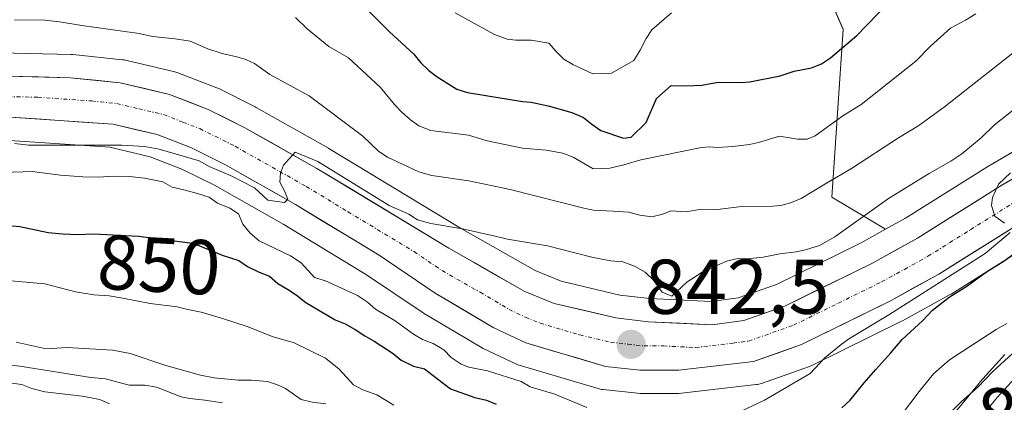
# Model space of a CAD drawing. Units: metres. Extents: x 566357 to 569786, y 4744946 to 4747293.
# Drawn here: x 566604 to 566731, y 4745507 to 4745556 of the extents above; entities that cross this region are included whole.
import ezdxf
from ezdxf.enums import TextEntityAlignment as Align

# ---------------------------------------------------------------- set-up
doc = ezdxf.new("R2010")
doc.units = ezdxf.units.M
doc.header["$MEASUREMENT"] = 0
doc.linetypes.add('TRAZO_Y_PUNTO', pattern=[1, 0.5, -0.25, 0, -0.25])
for name, color, linetype, lineweight in [('Arbolado forestal CxS', 92, 'Continuous', 0), ('Carretera de calzada única', 19, 'Continuous', 13), ('Carretera de calzada única Cxs', 19, 'Continuous', 13), ('Carretera de calzada única eje', 19, 'TRAZO_Y_PUNTO', 0), ('Carátula', 7, 'Continuous', 5), ('Curva de nivel maestra', 36, 'Continuous', 30), ('Curva de nivel normal', 36, 'Continuous', 0), ('Núcleo urbano CxS', 19, 'Continuous', 0), ('Pastizal CxS', 92, 'Continuous', 0), ('Punto de cota en terreno', 7, 'Continuous', 0), ('Rótulo de curva de nivel directora', 19, 'Continuous', 0), ('Rótulo de punto de cota en terreno', 19, 'Continuous', 0)]:
    doc.layers.add(name, color=color, linetype=linetype, lineweight=lineweight)
doc.styles.add('Arial', font='txt', dxfattribs={"height": 0.2})

# ---------------------------------------------------------------- blocks, each defined once
blk = doc.blocks.new('*U155')
at = {"layer": 'Pastizal CxS', "color": 92, "linetype": 'Continuous', "lineweight": 0}
blk.add_polyline3d([(566753.6927, 4745551.6939, 846.5786), (566729.2053, 4745537.3695, 845.2548), (566729.1281, 4745537.3229, 845.2603), (566718.2883, 4745530.5367, 844.7648), (566715.6915, 4745529.1039, 844.3009), (566715.6915, 4745529.1039, 844.3009), (566708.7835, 4745533.2487, 840.6279), (566710.2293, 4745554.9225, 827.2584), (566703.0275, 4745571.3861, 817.748)], dxfattribs=at)
blk = doc.blocks.new('*U158')
at = {"layer": 'Arbolado forestal CxS', "color": 92, "linetype": 'Continuous', "lineweight": 0}
for points in [[(566703.0275, 4745571.3861, 817.748), (566710.2293, 4745554.9225, 827.2584), (566708.7835, 4745533.2487, 840.6279), (566715.6915, 4745529.1039, 844.3009), (566712.5325, 4745527.3609, 844.2624), (566701.6153, 4745521.9903, 843.6595), (566696.6841, 4745520.2521, 843.3334), (566693.1697, 4745519.7795, 843.0036), (566693.1697, 4745519.7795, 843.0036), (566685.2791, 4745520.1517, 842.1393), (566681.3737, 4745520.6187, 841.6331), (566673.8301, 4745522.3955, 841.9715), (566670.4573, 4745523.7821, 841.7133), (566660.8275, 4745529.2583, 840.5673), (566643.8113, 4745539.5379, 838.2976), (566643.7481, 4745539.5749, 838.3004), (566634.4461, 4745544.8319, 838.5643), (566634.3117, 4745544.9035, 838.5609), (566629.5917, 4745547.2633, 838.8168), (566629.3303, 4745547.3789, 838.861), (566624.3033, 4745549.3189, 838.5209), (566623.9377, 4745549.4301, 838.4973), (566617.5677, 4745550.9301, 838.4623), (566617.4011, 4745550.9645, 838.4685), (566617.1855, 4745550.9945, 838.4774), (566610.7355, 4745551.6545, 838.7605), (566610.5047, 4745551.6693, 838.7583), (566594.0247, 4745552.0791, 838.2422)], [(566601.9643, 4745540.6289, 842.7566), (566615.5283, 4745539.6941, 843.4134), (566620.7519, 4745538.4573, 843.897), (566624.8467, 4745536.8825, 843.5561), (566629.0385, 4745534.7817, 843.01), (566637.9841, 4745529.7209, 841.9655), (566648.6829, 4745523.2423, 842.3158), (566655.8817, 4745518.3835, 842.9217), (566656.0263, 4745518.2917, 842.8838), (566663.5231, 4745513.8319, 844.5224), (566663.7581, 4745513.7077, 844.5082), (566667.9681, 4745511.7177, 843.887), (566668.2239, 4745511.6109, 843.9493), (566668.4009, 4745511.5527, 843.9744), (566678.7009, 4745508.5127, 844.785), (566679.0291, 4745508.4359, 844.7455), (566679.2343, 4745508.4067, 844.7103), (566683.6743, 4745507.9367, 844.0991), (566683.9901, 4745507.9201, 844.1204), (566689.0201, 4745507.9201, 844.7991), (566689.3633, 4745507.9397, 844.9001), (566699.0033, 4745509.0497, 847.1316), (566699.1811, 4745509.0757, 847.1889), (566699.6607, 4745509.2019, 847.3061), (566705.8633, 4745511.3963, 849.1437), (566706.1741, 4745511.5279, 849.2429), (566717.7641, 4745517.2279, 852.7187), (566717.8871, 4745517.2921, 852.739), (566724.0335, 4745520.6773, 853.746), (566724.1517, 4745520.7471, 853.7609), (566733.2377, 4745526.4341, 854.0256)], [(566731.1049, 4745512.9323, 861.5515), (566727.8949, 4745509.3821, 862.1348), (566727.8131, 4745509.2879, 862.1167), (566717.0737, 4745496.2471, 862.8724)]]:
    blk.add_polyline3d(points, dxfattribs=at)
blk = doc.blocks.new('*U159')
at = {"layer": 'Núcleo urbano CxS', "color": 19, "linetype": 'Continuous', "lineweight": 0}
for points in [[(566717.0737, 4745496.2471, 862.8724), (566727.8131, 4745509.2879, 862.1167), (566727.8949, 4745509.3821, 862.1348), (566731.1049, 4745512.9323, 861.5515)], [(566733.2377, 4745526.4341, 854.0256), (566724.1517, 4745520.7471, 853.7609), (566724.0335, 4745520.6773, 853.746), (566717.8871, 4745517.2921, 852.739), (566717.7641, 4745517.2279, 852.7187), (566706.1741, 4745511.5279, 849.2429), (566705.8633, 4745511.3963, 849.1437), (566699.6607, 4745509.2019, 847.3061), (566699.1811, 4745509.0757, 847.1889), (566699.0033, 4745509.0497, 847.1316), (566689.3633, 4745507.9397, 844.9001), (566689.0201, 4745507.9201, 844.7991), (566683.9901, 4745507.9201, 844.1204), (566683.6743, 4745507.9367, 844.0991), (566679.2343, 4745508.4067, 844.7103), (566679.0291, 4745508.4359, 844.7455), (566678.7009, 4745508.5127, 844.785), (566668.4009, 4745511.5527, 843.9744), (566668.2239, 4745511.6109, 843.9493), (566667.9681, 4745511.7177, 843.887), (566663.7581, 4745513.7077, 844.5082), (566663.5231, 4745513.8319, 844.5224), (566656.0263, 4745518.2917, 842.8838), (566655.8817, 4745518.3835, 842.9217), (566648.6829, 4745523.2423, 842.3158), (566637.9841, 4745529.7209, 841.9655), (566629.0385, 4745534.7817, 843.01), (566624.8467, 4745536.8825, 843.5561), (566620.7519, 4745538.4573, 843.897), (566615.5283, 4745539.6941, 843.4134), (566601.9643, 4745540.6289, 842.7566)], [(566594.0247, 4745552.0791, 838.2422), (566610.5047, 4745551.6693, 838.7583), (566610.7355, 4745551.6545, 838.7605), (566617.1855, 4745550.9945, 838.4774), (566617.4011, 4745550.9645, 838.4685), (566617.5677, 4745550.9301, 838.4623), (566623.9377, 4745549.4301, 838.4973), (566624.3033, 4745549.3189, 838.5209), (566629.3303, 4745547.3789, 838.861), (566629.5917, 4745547.2633, 838.8168), (566634.3117, 4745544.9035, 838.5609), (566634.4461, 4745544.8319, 838.5643), (566643.7481, 4745539.5749, 838.3004), (566643.8113, 4745539.5379, 838.2976), (566660.8275, 4745529.2583, 840.5673), (566670.4573, 4745523.7821, 841.7133), (566673.8301, 4745522.3955, 841.9715), (566681.3737, 4745520.6187, 841.6331), (566685.2791, 4745520.1517, 842.1393), (566693.1697, 4745519.7795, 843.0036), (566696.6841, 4745520.2521, 843.3334), (566701.6153, 4745521.9903, 843.6595), (566712.5325, 4745527.3609, 844.2624), (566715.6915, 4745529.1039, 844.3009), (566718.2883, 4745530.5367, 844.7648), (566729.1281, 4745537.3229, 845.2603), (566729.2053, 4745537.3695, 845.2548), (566753.6927, 4745551.6939, 846.5786)]]:
    blk.add_polyline3d(points, dxfattribs=at)
blk = doc.blocks.new('*U161')
at = {"layer": 'Arbolado forestal CxS', "color": 92, "linetype": 'Continuous', "lineweight": 0}
blk.add_polyline3d([(566601.9643, 4745540.6289, 842.7566), (566615.5283, 4745539.6941, 843.4134), (566620.7519, 4745538.4573, 843.897), (566624.8467, 4745536.8825, 843.5561), (566629.0385, 4745534.7817, 843.01), (566637.9841, 4745529.7209, 841.9655), (566648.6829, 4745523.2423, 842.3158), (566655.8817, 4745518.3835, 842.9217), (566656.0263, 4745518.2917, 842.8838), (566663.5231, 4745513.8319, 844.5224), (566663.7581, 4745513.7077, 844.5082), (566667.9681, 4745511.7177, 843.887), (566668.2239, 4745511.6109, 843.9493), (566668.4009, 4745511.5527, 843.9744), (566678.7009, 4745508.5127, 844.785), (566679.0291, 4745508.4359, 844.7455), (566679.2343, 4745508.4067, 844.7103), (566683.6743, 4745507.9367, 844.0991), (566683.9901, 4745507.9201, 844.1204), (566689.0201, 4745507.9201, 844.7991), (566689.3633, 4745507.9397, 844.9001), (566699.0033, 4745509.0497, 847.1316), (566699.1811, 4745509.0757, 847.1889), (566699.6607, 4745509.2019, 847.3061), (566705.8633, 4745511.3963, 849.1437), (566706.1741, 4745511.5279, 849.2429), (566717.7641, 4745517.2279, 852.7187), (566717.8871, 4745517.2921, 852.739), (566724.0335, 4745520.6773, 853.746), (566724.1517, 4745520.7471, 853.7609), (566733.2377, 4745526.4341, 854.0256)], dxfattribs=at)
blk = doc.blocks.new('*U163')
at = {"layer": 'Arbolado forestal CxS', "color": 92, "linetype": 'Continuous', "lineweight": 0}
blk.add_polyline3d([(566594.0247, 4745552.0791, 838.2422), (566610.5047, 4745551.6693, 838.7583), (566610.7355, 4745551.6545, 838.7605), (566617.1855, 4745550.9945, 838.4774), (566617.4011, 4745550.9645, 838.4685), (566617.5677, 4745550.9301, 838.4623), (566623.9377, 4745549.4301, 838.4973), (566624.3033, 4745549.3189, 838.5209), (566629.3303, 4745547.3789, 838.861), (566629.5917, 4745547.2633, 838.8168), (566634.3117, 4745544.9035, 838.5609), (566634.4461, 4745544.8319, 838.5643), (566643.7481, 4745539.5749, 838.3004), (566643.8113, 4745539.5379, 838.2976), (566660.8275, 4745529.2583, 840.5673), (566670.4573, 4745523.7821, 841.7133), (566673.8301, 4745522.3955, 841.9715), (566681.3737, 4745520.6187, 841.6331), (566685.2791, 4745520.1517, 842.1393), (566693.1697, 4745519.7795, 843.0036), (566696.6841, 4745520.2521, 843.3334), (566701.6153, 4745521.9903, 843.6595), (566712.5325, 4745527.3609, 844.2624), (566715.6915, 4745529.1039, 844.3009)], dxfattribs=at)
blk = doc.blocks.new('*U166')
at = {"layer": 'Núcleo urbano CxS', "color": 19, "linetype": 'Continuous', "lineweight": 0}
blk.add_polyline3d([(566601.9643, 4745540.6289, 842.7566), (566615.5283, 4745539.6941, 843.4134), (566620.7519, 4745538.4573, 843.897), (566624.8467, 4745536.8825, 843.5561), (566629.0385, 4745534.7817, 843.01), (566637.9841, 4745529.7209, 841.9655), (566648.6829, 4745523.2423, 842.3158), (566655.8817, 4745518.3835, 842.9217), (566656.0263, 4745518.2917, 842.8838), (566663.5231, 4745513.8319, 844.5224), (566663.7581, 4745513.7077, 844.5082), (566667.9681, 4745511.7177, 843.887), (566668.2239, 4745511.6109, 843.9493), (566668.4009, 4745511.5527, 843.9744), (566678.7009, 4745508.5127, 844.785), (566679.0291, 4745508.4359, 844.7455), (566679.2343, 4745508.4067, 844.7103), (566683.6743, 4745507.9367, 844.0991), (566683.9901, 4745507.9201, 844.1204), (566689.0201, 4745507.9201, 844.7991), (566689.3633, 4745507.9397, 844.9001), (566699.0033, 4745509.0497, 847.1316), (566699.1811, 4745509.0757, 847.1889), (566699.6607, 4745509.2019, 847.3061), (566705.8633, 4745511.3963, 849.1437), (566706.1741, 4745511.5279, 849.2429), (566717.7641, 4745517.2279, 852.7187), (566717.8871, 4745517.2921, 852.739), (566724.0335, 4745520.6773, 853.746), (566724.1517, 4745520.7471, 853.7609), (566733.2377, 4745526.4341, 854.0256)], dxfattribs=at)
blk = doc.blocks.new('*U168')
at = {"layer": 'Núcleo urbano CxS', "color": 19, "linetype": 'Continuous', "lineweight": 0}
blk.add_polyline3d([(566594.0247, 4745552.0791, 838.2422), (566610.5047, 4745551.6693, 838.7583), (566610.7355, 4745551.6545, 838.7605), (566617.1855, 4745550.9945, 838.4774), (566617.4011, 4745550.9645, 838.4685), (566617.5677, 4745550.9301, 838.4623), (566623.9377, 4745549.4301, 838.4973), (566624.3033, 4745549.3189, 838.5209), (566629.3303, 4745547.3789, 838.861), (566629.5917, 4745547.2633, 838.8168), (566634.3117, 4745544.9035, 838.5609), (566634.4461, 4745544.8319, 838.5643), (566643.7481, 4745539.5749, 838.3004), (566643.8113, 4745539.5379, 838.2976), (566660.8275, 4745529.2583, 840.5673), (566670.4573, 4745523.7821, 841.7133), (566673.8301, 4745522.3955, 841.9715), (566681.3737, 4745520.6187, 841.6331), (566685.2791, 4745520.1517, 842.1393), (566693.1697, 4745519.7795, 843.0036), (566696.6841, 4745520.2521, 843.3334), (566701.6153, 4745521.9903, 843.6595), (566712.5325, 4745527.3609, 844.2624), (566715.6915, 4745529.1039, 844.3009)], dxfattribs=at)
blk = doc.blocks.new('*U178')
at = {"layer": 'Curva de nivel normal', "color": 36, "linetype": 'Continuous', "lineweight": 0}
blk.add_polyline3d([(566660.14, 4745557.05, 820), (566665.22, 4745554.26, 820), (566666.84, 4745553.65, 820), (566667.95, 4745553.53, 820), (566669.92, 4745553.54, 820), (566672.24, 4745553.15, 820), (566673.16, 4745552.06, 820), (566674.17, 4745551.09, 820), (566675.31, 4745550.36, 820), (566677.88, 4745549.18, 820), (566680.33, 4745549.25, 820), (566683.19, 4745550.91, 820), (566684.02, 4745552.21, 820), (566684.77, 4745553.74, 820), (566685.5, 4745554.87, 820), (566688.07, 4745557.05, 820)], dxfattribs=at)
blk = doc.blocks.new('*U179')
at = {"layer": 'Curva de nivel normal', "color": 36, "linetype": 'Continuous', "lineweight": 0}
blk.add_polyline3d([(566603.23, 4745540.19, 840), (566605.05, 4745539.95, 840), (566617.08, 4745539.98, 840), (566620.02, 4745539.79, 840), (566621.92, 4745539.44, 840), (566627.08, 4745537.95, 840), (566628.35, 4745537.22, 840), (566631.18, 4745536.01, 840), (566634.2, 4745534.44, 840), (566635.95, 4745532.87, 840), (566638.1, 4745532.58, 840), (566638.51, 4745533.01, 840), (566638.1, 4745534.06, 840), (566637.47, 4745535.18, 840), (566637.58, 4745536.34, 840), (566637.94, 4745537.4, 840), (566639.48, 4745539.06, 840), (566642.41, 4745537.86, 840), (566651.62, 4745532.18, 840), (566654.16, 4745531.06, 840), (566655.28, 4745530.33, 840), (566656.98, 4745529.84, 840), (566661.05, 4745529.18, 840), (566665.28, 4745528.2, 840), (566666.89, 4745527.82, 840), (566672.05, 4745526.97, 840), (566677.93, 4745525.44, 840), (566680.22, 4745525.04, 840), (566681.78, 4745524.92, 840), (566683.29, 4745524.36, 840), (566684.67, 4745523.55, 840), (566685.7, 4745522.58, 840), (566686.85, 4745520.98, 840), (566688.12, 4745520.46, 840), (566690.02, 4745522.26, 840), (566692.04, 4745523.56, 840), (566695.15, 4745524.97, 840), (566696.65, 4745525.34, 840), (566697.85, 4745525.27, 840), (566699.9, 4745525.5, 840), (566702.04, 4745525.94, 840), (566704.17, 4745526.2, 840), (566705.38, 4745526.44, 840), (566707.16, 4745527.02, 840), (566709.17, 4745528.13, 840), (566716.1, 4745533.08, 840), (566721.31, 4745536.29, 840), (566724.12, 4745537.9, 840), (566725.55, 4745538.86, 840), (566728.04, 4745540.93, 840), (566729.78, 4745542.58, 840), (566735.27, 4745546.93, 840)], dxfattribs=at)
blk = doc.blocks.new('*U180')
at = {"layer": 'Curva de nivel normal', "color": 36, "linetype": 'Continuous', "lineweight": 0}
for points in [[(566599.35, 4745536.35, 845), (566605.49, 4745536.58, 845), (566609.14, 4745536.08, 845), (566612.06, 4745535.88, 845), (566614.04, 4745535.85, 845), (566616.07, 4745535.97, 845), (566618.06, 4745535.92, 845), (566620, 4745535.72, 845), (566622.36, 4745535.21, 845), (566623.59, 4745534.56, 845), (566625.24, 4745534.16, 845), (566626.86, 4745533.74, 845), (566628.36, 4745533.24, 845), (566629.45, 4745532.46, 845), (566631.01, 4745531.82, 845), (566632.16, 4745531.09, 845), (566632.71, 4745529.76, 845), (566633.67, 4745528.59, 845), (566634.81, 4745527.6, 845), (566638.88, 4745525.67, 845), (566640.25, 4745524.79, 845), (566641.96, 4745522.89, 845), (566643.38, 4745522.46, 845), (566647.52, 4745520.57, 845), (566648.8, 4745519.68, 845), (566649.85, 4745518.8, 845), (566652.39, 4745517.28, 845), (566654.74, 4745515.57, 845), (566655.92, 4745514.88, 845), (566657.28, 4745514.34, 845), (566658.65, 4745513.56, 845), (566659.61, 4745512.54, 845), (566660.88, 4745511.69, 845), (566661.9, 4745511.29, 845), (566664.32, 4745510.82, 845), (566668.64, 4745509.47, 845), (566669.79, 4745508.78, 845), (566672.98, 4745507.82, 845), (566677.14, 4745506.11, 845)], [(566695.4, 4745504.83, 845), (566700.08, 4745507.03, 845), (566705.97, 4745510.49, 845), (566707.88, 4745512.51, 845), (566709.95, 4745514.22, 845), (566711.04, 4745515.02, 845), (566716.14, 4745518.07, 845), (566728.57, 4745525.97, 845), (566731.81, 4745528.68, 845)], [(566731.07, 4745529.88, 845), (566729.83, 4745530.78, 845), (566729.37, 4745532.16, 845), (566729.5, 4745533.21, 845), (566730.3, 4745534.94, 845), (566731.84, 4745536.41, 845)]]:
    blk.add_polyline3d(points, dxfattribs=at)
blk = doc.blocks.new('*U185')
at = {"layer": 'Curva de nivel normal', "color": 36, "linetype": 'Continuous', "lineweight": 0}
blk.add_polyline3d([(566603.22, 4745556.13, 835), (566607.15, 4745556.09, 835), (566609.05, 4745555.91, 835), (566611.92, 4745555.4, 835), (566619.34, 4745554.39, 835), (566621.06, 4745553.98, 835), (566623.98, 4745553.68, 835), (566625.9, 4745553.39, 835), (566628.2, 4745552.4, 835), (566630.04, 4745551.82, 835), (566631.91, 4745551.38, 835), (566633.09, 4745551.01, 835), (566634.2, 4745550.5, 835), (566636.18, 4745549.08, 835), (566641.27, 4745546.32, 835), (566648.19, 4745541.11, 835), (566650.26, 4745539.16, 835), (566651.39, 4745538.42, 835), (566655.45, 4745536.54, 835), (566657.1, 4745536.05, 835), (566661.9, 4745535.37, 835), (566667.23, 4745534.23, 835), (566676.93, 4745531.77, 835), (566677.97, 4745531.59, 835), (566680.51, 4745531.43, 835), (566682.56, 4745531.32, 835), (566683.95, 4745530.92, 835), (566685.52, 4745530.71, 835), (566686.93, 4745531.05, 835), (566687.97, 4745531.47, 835), (566689.9, 4745531.34, 835), (566691.93, 4745531.69, 835), (566693.98, 4745531.66, 835), (566697.11, 4745532.04, 835), (566701.13, 4745532.1, 835), (566702.18, 4745532.19, 835), (566703.43, 4745532.5, 835), (566704.8, 4745533.09, 835), (566708.08, 4745535.08, 835), (566711.31, 4745536.94, 835), (566717.36, 4745540.92, 835), (566720, 4745542.52, 835), (566723.32, 4745544.92, 835), (566732.18, 4745551.88, 835)], dxfattribs=at)
blk = doc.blocks.new('*U193')
at = {"layer": 'Curva de nivel normal', "color": 36, "linetype": 'Continuous', "lineweight": 0}
blk.add_polyline3d([(566639.49, 4745556.44, 830), (566641.02, 4745555, 830), (566643.79, 4745552.72, 830), (566646.34, 4745551.24, 830), (566650.48, 4745547.41, 830), (566652.3, 4745545.23, 830), (566653.28, 4745544.2, 830), (566654.34, 4745543.24, 830), (566655.45, 4745542.46, 830), (566657, 4745541.88, 830), (566661.86, 4745541.27, 830), (566664.24, 4745540.52, 830), (566668.81, 4745539.58, 830), (566671.87, 4745539.33, 830), (566674.03, 4745538.95, 830), (566675.34, 4745538.43, 830), (566677.94, 4745536.9, 830), (566680.1, 4745536.99, 830), (566681.92, 4745537.41, 830), (566684.08, 4745538.09, 830), (566691.94, 4745539.67, 830), (566692.95, 4745539.77, 830), (566693.98, 4745539.67, 830), (566695.99, 4745539.78, 830), (566698.11, 4745540.06, 830), (566699.29, 4745540.31, 830), (566702.02, 4745541.14, 830), (566704.33, 4745540.76, 830), (566705.57, 4745540.76, 830), (566706.63, 4745541.18, 830), (566710.2, 4745543.74, 830), (566712.55, 4745545.22, 830), (566719.59, 4745550.82, 830), (566721.52, 4745552.76, 830), (566724.09, 4745555.09, 830), (566726.01, 4745556.1, 830), (566727.37, 4745556.93, 830)], dxfattribs=at)
blk = doc.blocks.new('*U196')
at = {"layer": 'Curva de nivel maestra', "color": 36, "linetype": 'Continuous', "lineweight": 30}
blk.add_polyline3d([(566645.66, 4745560.57, 825), (566651.64, 4745554.58, 825), (566654.77, 4745551.7, 825), (566655.7, 4745550.59, 825), (566656.73, 4745549.6, 825), (566657.82, 4745548.78, 825), (566660.33, 4745547.18, 825), (566661.7, 4745546.78, 825), (566668.82, 4745545.61, 825), (566669.93, 4745545.51, 825), (566672.15, 4745545.05, 825), (566675.21, 4745544.19, 825), (566676.7, 4745543.55, 825), (566677.76, 4745542.68, 825), (566678.95, 4745541.84, 825), (566681.86, 4745540.87, 825), (566682.87, 4745541.01, 825), (566684.78, 4745542.89, 825), (566686.14, 4745546, 825), (566688.02, 4745547.67, 825), (566689.97, 4745547.61, 825), (566691.99, 4745547.72, 825), (566694.08, 4745548.08, 825), (566697.11, 4745548.06, 825), (566698.16, 4745548.15, 825), (566702.1, 4745548.93, 825), (566703.91, 4745549.54, 825), (566706.12, 4745549.97, 825), (566707.41, 4745550.46, 825), (566708.59, 4745551.22, 825), (566711.99, 4745554.14, 825), (566715.95, 4745558.23, 825)], dxfattribs=at)
blk = doc.blocks.new('5PATER')
at = {"layer": 'Carátula', "linetype": 'Continuous', "lineweight": 5}
h = blk.add_hatch(color=250, dxfattribs=at)
edge = h.paths.add_edge_path()
edge.add_ellipse((0, 0.01), major_axis=(-1.33, -1.34), ratio=0.999422, start_angle=0, end_angle=360)

msp = doc.modelspace()

# ---------------------------------------------------------------- linework, layer by layer
at = {"layer": 'Arbolado forestal CxS', "color": 92, "linetype": 'Continuous', "lineweight": 0}
for points in [[(566703.03, 4745571.39, 817.75), (566710.23, 4745554.92, 827.26), (566708.78, 4745533.25, 840.63), (566715.69, 4745529.1, 844.3)], [(566731.1, 4745512.93, 861.55), (566727.89, 4745509.38, 862.13), (566727.81, 4745509.29, 862.12), (566717.07, 4745496.25, 862.87)]]:
    msp.add_polyline3d(points, dxfattribs=at)
at = {"layer": 'Carretera de calzada única', "color": 19, "linetype": 'Continuous', "lineweight": 13}
for points in [[(566593.95, 4745549.08), (566610.43, 4745548.67), (566616.88, 4745548.01), (566623.25, 4745546.51), (566628.25, 4745544.58), (566632.97, 4745542.22), (566642.26, 4745536.97), (566659.31, 4745526.67), (566669.14, 4745521.08), (566672.91, 4745519.53), (566680.85, 4745517.66), (566685.03, 4745517.16), (566693.3, 4745516.77), (566697.39, 4745517.32), (566702.78, 4745519.22), (566713.92, 4745524.7), (566719.81, 4745527.95), (566730.72, 4745534.78), (566755.2, 4745549.1)], [(566733.52, 4745530.15), (566722.56, 4745523.29), (566716.44, 4745519.92), (566704.85, 4745514.22), (566698.66, 4745512.03), (566689.02, 4745510.92), (566683.99, 4745510.92), (566679.55, 4745511.39), (566669.25, 4745514.43), (566665.04, 4745516.42), (566657.56, 4745520.87), (566650.3, 4745525.77), (566639.5, 4745532.31), (566630.45, 4745537.43), (566626.06, 4745539.63), (566621.64, 4745541.33), (566615.98, 4745542.67), (566602.05, 4745543.63)], [(566719.34, 4745494.28), (566730.12, 4745507.37), (566733.33, 4745510.92)]]:
    msp.add_lwpolyline(points, dxfattribs=at)
at = {"layer": 'Carretera de calzada única Cxs', "color": 19, "linetype": 'Continuous', "lineweight": 13}
for points in [[(566602.19, 4745548.88, 838.22), (566606.31, 4745548.77, 838.4), (566610.43, 4745548.67, 838.52), (566613.66, 4745548.34, 838.69), (566616.88, 4745548.01, 838.73), (566620.07, 4745547.26, 838.51), (566623.25, 4745546.51, 838.41), (566625.75, 4745545.55, 838.58), (566628.25, 4745544.58, 838.88), (566630.61, 4745543.4, 839.37), (566632.97, 4745542.22, 839.15), (566636.07, 4745540.47, 839.2), (566639.16, 4745538.72, 839.49), (566642.26, 4745536.97, 839.35), (566646.52, 4745534.4, 839.54), (566650.79, 4745531.82, 839.42), (566655.05, 4745529.25, 840.03), (566659.31, 4745526.67, 840.57), (566662.59, 4745524.81, 840.91), (566665.86, 4745522.94, 841.37), (566669.14, 4745521.08, 841.59), (566672.91, 4745519.53, 841.78), (566676.88, 4745518.6, 841.95), (566680.85, 4745517.66, 842.11), (566685.03, 4745517.16, 842.04), (566689.17, 4745516.97, 842.17), (566693.3, 4745516.77, 842.5), (566697.39, 4745517.32, 842.8), (566700.09, 4745518.27, 842.98), (566702.78, 4745519.22, 843.03), (566706.49, 4745521.05, 843.04), (566710.21, 4745522.87, 843.35), (566713.92, 4745524.7, 843.34), (566716.87, 4745526.33, 843.63), (566719.81, 4745527.95, 844), (566723.45, 4745530.23, 843.91), (566727.08, 4745532.5, 844.46), (566730.72, 4745534.78, 844.46), (566734.8, 4745537.17, 844.84)], [(566733.52, 4745530.15, 846.65), (566729.87, 4745527.86, 845.7), (566726.21, 4745525.58, 846.55), (566722.56, 4745523.29, 845.67), (566719.5, 4745521.61, 845.72), (566716.44, 4745519.92, 844.25), (566712.58, 4745518.02, 844.17), (566708.71, 4745516.12, 844.12), (566704.85, 4745514.22, 843.43), (566701.76, 4745513.13, 843.55), (566698.66, 4745512.03, 843.36), (566693.84, 4745511.48, 842.79), (566689.02, 4745510.92, 842.71), (566686.51, 4745510.92, 842.79), (566683.99, 4745510.92, 842.7), (566679.55, 4745511.39, 842.54), (566676.12, 4745512.4, 842.45), (566672.68, 4745513.42, 842.28), (566669.25, 4745514.43, 841.97), (566665.04, 4745516.42, 841.81), (566661.3, 4745518.65, 841.55), (566657.56, 4745520.87, 841.26), (566653.93, 4745523.32, 840.96), (566650.3, 4745525.77, 840.72), (566646.7, 4745527.95, 840.57), (566643.1, 4745530.13, 840.24), (566639.5, 4745532.31, 840.38), (566636.48, 4745534.02, 839.77), (566633.47, 4745535.72, 840.32), (566630.45, 4745537.43, 840.06), (566626.06, 4745539.63, 839.31), (566621.64, 4745541.33, 839.55), (566618.81, 4745542, 839.43), (566615.98, 4745542.67, 839.13), (566611.34, 4745542.99, 838.77), (566606.69, 4745543.31, 838.52), (566602.05, 4745543.63, 838.28)], [(566727.43, 4745504.1, 861.86), (566730.12, 4745507.37, 861.31), (566733.33, 4745510.92, 860.61)]]:
    msp.add_polyline3d(points, dxfattribs=at)
at = {"layer": 'Carretera de calzada única eje', "color": 19, "linetype": 'TRAZO_Y_PUNTO', "lineweight": 0}
msp.add_lwpolyline([(566598, 4745546.35), (566606.24, 4745546.15), (566613.2, 4745545.67), (566616.43, 4745545.34), (566619.26, 4745544.67), (566622.45, 4745543.92), (566624.95, 4745542.95), (566627.15, 4745542.1), (566631.71, 4745539.82), (566640.88, 4745534.64), (566646.28, 4745531.37), (566654.81, 4745526.22), (566658.43, 4745523.77), (566663.35, 4745520.97), (566667.09, 4745518.75), (566669.2, 4745517.75), (566671.08, 4745516.98), (566676.23, 4745515.46), (566680.2, 4745514.52), (566682.42, 4745514.29), (566684.51, 4745514.04), (566687.02, 4745514.04), (566691.16, 4745513.84), (566695.98, 4745514.4), (566698.02, 4745514.67), (566701.12, 4745515.77), (566703.81, 4745516.72), (566709.61, 4745519.57), (566715.18, 4745522.31), (566718.13, 4745523.93), (566721.18, 4745525.62), (566726.66, 4745529.05), (566732.12, 4745532.46)], dxfattribs=at)
at = {"layer": 'Curva de nivel maestra', "color": 36, "linetype": 'Continuous', "lineweight": 30}
for points in [[(566601.98, 4745529.65, 850), (566603.92, 4745529.46, 850), (566607.55, 4745528.7, 850), (566609.42, 4745528.5, 850), (566611.39, 4745528.45, 850), (566613.44, 4745528.52, 850), (566619.22, 4745528.2, 850), (566625.88, 4745527.34, 850), (566627.02, 4745527, 850), (566630.03, 4745525.77, 850), (566632.19, 4745525.09, 850), (566633.3, 4745524.32, 850), (566634.82, 4745523.56, 850), (566636.13, 4745523.05, 850), (566637.23, 4745522.12, 850), (566638.47, 4745521.39, 850), (566639.61, 4745520.64, 850), (566640.82, 4745519.64, 850), (566644.63, 4745517.4, 850), (566645.91, 4745516.88, 850), (566647.2, 4745516.18, 850), (566648.47, 4745515.34, 850), (566649.67, 4745514.67, 850), (566652.13, 4745513.06, 850), (566653.17, 4745512.19, 850), (566654.73, 4745511.44, 850), (566656.15, 4745511.07, 850), (566659.5, 4745508.52, 850), (566662.68, 4745507.37, 850), (566664.16, 4745507.06, 850), (566665.42, 4745506.52, 850)], [(566710.04, 4745506.03, 850), (566711.11, 4745507.06, 850), (566712.92, 4745509.3, 850), (566714.43, 4745511.02, 850), (566716.39, 4745513.14, 850), (566717.84, 4745514.89, 850), (566720.53, 4745517.31, 850), (566721.78, 4745518.64, 850), (566723.9, 4745520.33, 850), (566726.2, 4745521.78, 850), (566728.75, 4745523.62, 850), (566731.03, 4745525.04, 850), (566733.5, 4745526.84, 850)]]:
    msp.add_polyline3d(points, dxfattribs=at)
at = {"layer": 'Curva de nivel normal', "color": 36, "linetype": 'Continuous', "lineweight": 0}
for points in [[(566598.37, 4745522.84, 855), (566607.13, 4745522.05, 855), (566611.09, 4745521.01, 855), (566613.48, 4745520.62, 855), (566615.44, 4745520.53, 855), (566617.23, 4745520.23, 855), (566620.76, 4745519.51, 855), (566624.23, 4745519.09, 855), (566625.62, 4745518.73, 855), (566627.34, 4745518.4, 855), (566630.09, 4745517.59, 855), (566633.4, 4745516.52, 855), (566636.48, 4745515.26, 855), (566639.35, 4745514.44, 855), (566643.4, 4745512.47, 855), (566645.13, 4745511.03, 855), (566647.01, 4745509.02, 855), (566648.19, 4745508.38, 855), (566650, 4745507.73, 855), (566652.2, 4745506.38, 855)], [(566717.49, 4745504.82, 855), (566720.04, 4745508.17, 855), (566721.91, 4745510.45, 855), (566723.96, 4745512.25, 855), (566730, 4745516.16, 855), (566731.38, 4745516.93, 855)], [(566603.44, 4745514.55, 860), (566606.91, 4745513.74, 860), (566608, 4745513.7, 860), (566610.02, 4745513.83, 860), (566615.92, 4745513.5, 860), (566618.16, 4745513.06, 860), (566622.77, 4745511.51, 860), (566627.26, 4745510.29, 860), (566629.02, 4745509.92, 860), (566632.09, 4745509.63, 860), (566633.84, 4745509.62, 860), (566635.91, 4745509.46, 860), (566637.2, 4745509.03, 860), (566638.22, 4745508.56, 860), (566640.24, 4745507.13, 860), (566641.66, 4745506.8, 860), (566643.44, 4745506.57, 860)], [(566721.41, 4745502.86, 860), (566725.46, 4745506.82, 860), (566727.67, 4745508.77, 860), (566729.56, 4745510.75, 860), (566732.08, 4745513.07, 860)], [(566599.08, 4745512, 865), (566603.92, 4745511.43, 865), (566613.06, 4745509.98, 865), (566614.96, 4745509.78, 865), (566618.04, 4745508.99, 865), (566620.04, 4745508.96, 865), (566621.54, 4745508.74, 865), (566624.76, 4745507.49, 865), (566625.87, 4745507.26, 865), (566627.8, 4745507.06, 865), (566630.09, 4745506.71, 865)], [(566598.93, 4745509.77, 870), (566604.16, 4745509.06, 870), (566605.44, 4745508.54, 870), (566607.14, 4745508.1, 870), (566611.96, 4745507.56, 870), (566614.26, 4745507.14, 870), (566615.5, 4745506.57, 870)]]:
    msp.add_polyline3d(points, dxfattribs=at)
at = {"layer": 'Núcleo urbano CxS', "color": 19, "linetype": 'Continuous', "lineweight": 0}
for points in [[(566823.33, 4745596.91, 850.9), (566822.7, 4745594.22, 850.81), (566819.46, 4745586.45, 850.36), (566815.59, 4745581.58, 849.91), (566812.89, 4745578.89, 849.7), (566810.01, 4745576.6, 849.57), (566806.91, 4745574.69, 849.34), (566798.24, 4745570.73, 848.79), (566777.16, 4745563.12, 847.8), (566777.01, 4745563.06, 847.8), (566771.31, 4745560.64, 847.5), (566771.12, 4745560.55, 847.48), (566753.84, 4745551.77, 846.59), (566753.69, 4745551.69, 846.58), (566729.21, 4745537.37, 845.25), (566729.13, 4745537.32, 845.26), (566718.29, 4745530.54, 844.76), (566715.69, 4745529.1, 844.3)], [(566731.1, 4745512.93, 861.55), (566727.89, 4745509.38, 862.13), (566727.81, 4745509.29, 862.12), (566717.07, 4745496.25, 862.87)]]:
    msp.add_polyline3d(points, dxfattribs=at)
at = {"layer": 'Pastizal CxS', "color": 92, "linetype": 'Continuous', "lineweight": 0}
for points in [[(566823.33, 4745596.91, 850.9), (566822.7, 4745594.22, 850.81), (566819.46, 4745586.45, 850.36), (566815.59, 4745581.58, 849.91), (566812.89, 4745578.89, 849.7), (566810.01, 4745576.6, 849.57), (566806.91, 4745574.69, 849.34), (566798.24, 4745570.73, 848.79), (566777.16, 4745563.12, 847.8), (566777.01, 4745563.06, 847.8), (566771.31, 4745560.64, 847.5), (566771.12, 4745560.55, 847.48), (566753.84, 4745551.77, 846.59), (566753.69, 4745551.69, 846.58), (566729.21, 4745537.37, 845.25), (566729.13, 4745537.32, 845.26), (566718.29, 4745530.54, 844.76), (566715.69, 4745529.1, 844.3)], [(566703.03, 4745571.39, 817.75), (566710.23, 4745554.92, 827.26), (566708.78, 4745533.25, 840.63), (566715.69, 4745529.1, 844.3)]]:
    msp.add_polyline3d(points, dxfattribs=at)

# ---------------------------------------------------------------- block references
at = {"layer": 'Arbolado forestal CxS', "color": 92, "linetype": 'Continuous', "lineweight": 0}
for name in ['*U158', '*U161', '*U163']:
    msp.add_blockref(name, (0, 0), dxfattribs=at)
at = {"layer": 'Curva de nivel maestra', "color": 36, "linetype": 'Continuous', "lineweight": 30}
msp.add_blockref('*U196', (0, 0), dxfattribs=at)
at = {"layer": 'Curva de nivel normal', "color": 36, "linetype": 'Continuous', "lineweight": 0}
for name in ['*U185', '*U179', '*U180', '*U193', '*U178']:
    msp.add_blockref(name, (0, 0), dxfattribs=at)
at = {"layer": 'Núcleo urbano CxS', "color": 19, "linetype": 'Continuous', "lineweight": 0}
for name in ['*U159', '*U166', '*U168']:
    msp.add_blockref(name, (0, 0), dxfattribs=at)
at = {"layer": 'Pastizal CxS', "color": 92, "linetype": 'Continuous', "lineweight": 0}
msp.add_blockref('*U155', (0, 0), dxfattribs=at)
at = {"layer": 'Punto de cota en terreno', "linetype": 'Continuous', "lineweight": 0}
msp.add_blockref('5PATER', (566682.85, 4745514.24, 842.5), dxfattribs=at)

# ---------------------------------------------------------------- texts
at = {"layer": 'Rótulo de curva de nivel directora', "color": 19, "linetype": 'Continuous', "lineweight": 0, "style": 'Arial'}
msp.add_text('850', height=7, rotation=-3.1689, dxfattribs=at).set_placement((566621.88, 4745524.52), align=Align.MIDDLE_CENTER)
at = {"layer": 'Rótulo de punto de cota en terreno', "color": 19, "linetype": 'Continuous', "lineweight": 0, "style": 'Arial'}
for s, p in [('842,5', (566684.61, 4745516)), ('862,54', (566727.47, 4745499.4))]:
    msp.add_text(s, height=7, dxfattribs=at).set_placement(p, align=Align.BOTTOM_LEFT)

doc.saveas('drawing.dxf')
